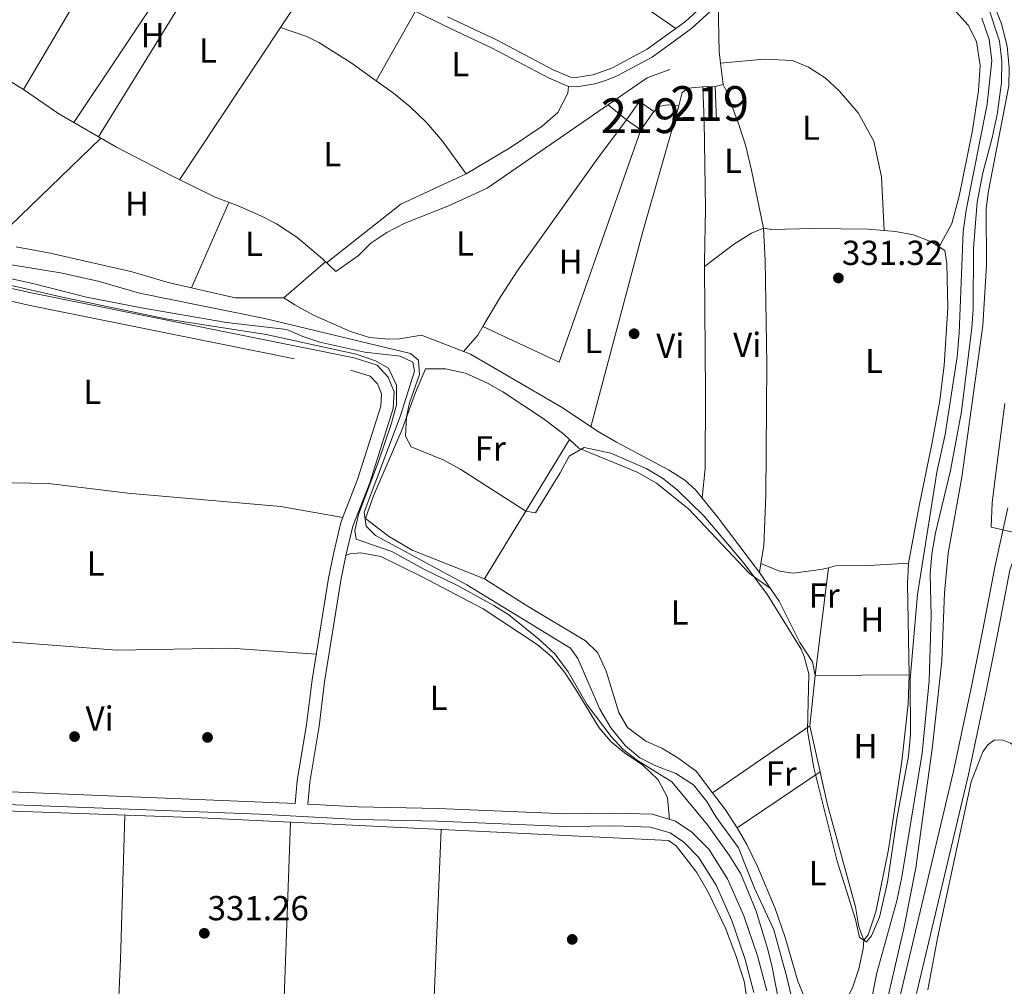
# Model space of a CAD drawing. Extents: x 560059 to 566955, y 696513 to 701201.
# Drawn here: x 564684 to 564968, y 697869 to 698148 of the extents above; entities that cross this region are included whole.
import ezdxf
from ezdxf.enums import TextEntityAlignment as Align

# ---------------------------------------------------------------- set-up
doc = ezdxf.new("R2010")
doc.units = 0
doc.header["$MEASUREMENT"] = 0
doc.linetypes.add('DGN Style 3', pattern=[109.524996, 78.23214, -31.292856])
for name, color, linetype in [('Nivel 13', 7, 'Continuous'), ('Nivel 15', 7, 'Continuous'), ('Nivel 16', 7, 'Continuous'), ('Nivel 17', 7, 'Continuous'), ('Nivel 21', 7, 'Continuous'), ('Nivel 36', 7, 'Continuous'), ('Nivel 37', 7, 'Continuous'), ('Nivel 41', 7, 'Continuous'), ('Nivel 48', 7, 'Continuous'), ('Nivel 5', 7, 'Continuous'), ('Nivel 52', 7, 'Continuous'), ('Nivel 7', 7, 'Continuous')]:
    doc.layers.add(name, color=color, linetype=linetype)
doc.styles.add('Style-arial', font='arial.shx', dxfattribs={"bigfont": 'arialbig.shx'})
doc.styles.add('Style-arialn', font='arialn.shx', dxfattribs={"bigfont": 'arialnbig.shx'})

# ---------------------------------------------------------------- blocks, each defined once
blk = doc.blocks.new('5PERFI_1')
at = {"layer": 'Nivel 17', "linetype": 'Continuous', "lineweight": 0}
h = blk.add_hatch(color=7, dxfattribs=at)
edge = h.paths.add_edge_path()
edge.add_arc((0, 0), 1.559999998246487, 315.0000000018422, 675.0000000018422)
blk = doc.blocks.new('5PERFI')
at = {"layer": 'Nivel 17', "color": 7, "linetype": 'Continuous', "lineweight": 0}
blk.add_blockref('5PERFI_1', (0, 0), dxfattribs=at)
blk = doc.blocks.new('5PATER')
at = {"layer": 'Nivel 7', "linetype": 'Continuous', "lineweight": 0}
h = blk.add_hatch(color=53, dxfattribs=at)
edge = h.paths.add_edge_path()
edge.add_ellipse((0, 0), major_axis=(-1.095731442945027, -1.110710700472634), ratio=0.9994222409660316, start_angle=0, end_angle=360)

msp = doc.modelspace()

# ---------------------------------------------------------------- linework, layer by layer
at = {"layer": 'Nivel 13', "color": 4, "linetype": 'Continuous', "lineweight": 0}
for points in [[(564944.7320000001, 698187.4750000001, 329.28), (564963.0800000001, 698152.24, 329.44), (564966.56, 698141.8400000001, 329.36), (564967.2, 698136.0800000001, 329.4), (564967.1599999999, 698129.8400000001, 329.44), (564965.8800000001, 698120.6400000001, 329.4), (564964.44, 698113.9199999999, 329.4), (564961.72, 698103.8400000001, 329.4), (564960.1200000001, 698095.3600000001, 329.4), (564959.04, 698082.0800000001, 329.4), (564958.9199999999, 698064.3999999999, 329.4), (564958.56, 698059.1200000001, 329.4), (564955.6399999999, 698035.04, 329.4), (564952.44, 698018, 329.4), (564948.1200000001, 698000.0800000001, 329.4), (564947, 697994, 329.4), (564946.6000000001, 697988.1599999999, 329.4), (564946.8800000001, 697976.0800000001, 329.4), (564946.24, 697957.3600000001, 329.4), (564944.28, 697936.48, 329.4), (564938.3999999999, 697900.8, 329.4), (564936.96, 697893.9199999999, 329.4), (564931.24, 697873.2, 329.4), (564927.72, 697855.6799999999, 329.04)], [(564673.56, 698135.04, 332.82), (564685.28, 698127.8400000001, 332.7), (564695.3999999999, 698120.8800000001, 332.74), (564712.04, 698111.28, 332.74), (564728.1599999999, 698102.8800000001, 332.9), (564740.48, 698096.8, 332.82), (564747.0800000001, 698094.3200000001, 332.74), (564753.6799999999, 698091.44, 332.74), (564758.1200000001, 698089.1200000001, 332.74), (564764, 698085.28, 332.74), (564771.3999999999, 698079.04, 332.74), (564775.24, 698075.3600000001, 332.62), (564781.8400000001, 698080, 332.62), (564785.3600000001, 698083.6000000001, 332.62), (564789.9199999999, 698086.6400000001, 332.62), (564795.1200000001, 698089.28, 332.62), (564807.52, 698094.24, 332.62), (564818.8400000001, 698099.44, 332.58), (564865, 698131.2, 332.46), (564871.56, 698133.6799999999, 332.22)], [(564663.48, 698077.28, 329.72), (564687.96, 698071.9199999999, 329.68), (564703.3600000001, 698068, 329.64), (564719.28, 698064.96, 329.64), (564743.76, 698060.6400000001, 329.64), (564761.1200000001, 698058.6400000001, 329.64), (564765.72, 698056.6400000001, 329.64), (564770.6399999999, 698055.04, 329.64), (564783.6000000001, 698052.1599999999, 329.68), (564793.76, 698050.96, 329.64), (564797.48, 698049.28, 329.64), (564797.96, 698046.6400000001, 329.64), (564793.76, 698033.6000000001, 329.64), (564783.44, 698006, 329.4), (564784, 698002, 329), (564786.72, 697999.28, 328.96), (564813, 697985.04, 328.88), (564842.9199999999, 697966.8, 328.88), (564845.04, 697963.8400000001, 328.88), (564851.3999999999, 697949.2, 328.88), (564854.52, 697943.8400000001, 328.88), (564858.72, 697938.6400000001, 328.84), (564862.8800000001, 697935.1200000001, 328.84), (564867.52, 697932.8, 328.84), (564873.28, 697930.6400000001, 328.84), (564878.3600000001, 697927.3600000001, 328.84), (564882.24, 697922.56, 328.84), (564884.8400000001, 697918.0800000001, 328.8), (564891.28, 697909.2, 328.8), (564895.96, 697897.6000000001, 328.84), (564901.52, 697885.52, 328.8), (564905.28, 697871.9199999999, 328.84), (564906.3999999999, 697866.96, 328.84)], [(564389.119, 697811.263, 332.31), (564390.6399999999, 697860.3999999999, 332.11), (564391.48, 697862.0800000001, 332.03), (564394.6399999999, 697863.44, 332.03), (564418.9199999999, 697865.28, 331.99), (564494.6799999999, 697873.1200000001, 331.95), (564499.52, 697874.72, 331.95), (564504.52, 697877.76, 331.95), (564509.2, 697880.0800000001, 331.99), (564513.1599999999, 697881.3600000001, 331.99), (564518.76, 697882.56, 331.99), (564607.44, 697892, 332.03), (564608.76, 697914.24, 331.99), (564609.28, 697915.9199999999, 331.99), (564610.8400000001, 697917.9199999999, 331.99), (564614.28, 697919.1200000001, 331.99), (564646.9199999999, 697920.8800000001, 331.99), (564663.6399999999, 697920.3999999999, 331.87), (564736.48, 697917.8400000001, 331.63), (564871.1200000001, 697911.3600000001, 330.99)]]:
    msp.add_polyline3d(points, dxfattribs=at)
at = {"layer": 'Nivel 15', "color": 53, "linetype": 'Continuous', "lineweight": 13, "flags": 128}
for points, elevation in [([(564881.44, 698118.8800000001), (564881.0800000001, 698128.6400000001), (564884.598, 698128.7690000001), (564884.9569999999, 698119.0090000001), (564881.44, 698118.8800000001)], 334.83), ([(564859.04, 698119.1200000001), (564862.76, 698124.3999999999), (564866.885, 698121.493), (564863.165, 698116.213), (564859.04, 698119.1200000001)], 335.47)]:
    msp.add_lwpolyline(points, dxfattribs=dict(at, elevation=elevation))
at = {"layer": 'Nivel 16', "color": 1, "linetype": 'Continuous', "lineweight": 13}
msp.add_polyline3d([(564683.1200000001, 698082.48, 332.34), (564692.9199999999, 698080.72, 332.34), (564716.56, 698075.28, 332.58), (564726.9199999999, 698072.24, 332.58), (564746.24, 698067.8400000001, 332.66), (564760.28, 698067.8400000001, 332.42), (564763.3999999999, 698065.76, 332.38), (564768.8400000001, 698062.8, 332.34), (564779.48, 698058.0800000001, 332.22), (564784.96, 698056.3999999999, 332.14), (564790.56, 698055.9199999999, 332.14), (564793.6399999999, 698056, 332.18), (564799.96, 698057.04, 332.18), (564814.0800000001, 698051.52, 332.1), (564840.48, 698036.1599999999, 332.1), (564850.6799999999, 698029.3600000001, 332.02), (564856.1200000001, 698026.1599999999, 332.02), (564871.1599999999, 698018.24, 331.9), (564875.8400000001, 698015.2, 331.86), (564878.96, 698012.3999999999, 331.9), (564885.48, 698004.3999999999, 331.26), (564897.3600000001, 697988.6400000001, 331.06), (564903.0800000001, 697980.3200000001, 330.98), (564909.04, 697968.3999999999, 330.74), (564912.6399999999, 697962.8, 330.7), (564913.44, 697958.8800000001, 330.7), (564911.8800000001, 697944.3999999999, 330.54), (564917, 697921.6000000001, 330.58), (564925, 697892.1599999999, 330.58), (564926.04, 697886.3999999999, 330.58), (564927.44, 697882.56, 330.46)], dxfattribs=at)
at = {"layer": 'Nivel 21', "color": 7, "linetype": 'DGN Style 3', "lineweight": 0}
for points in [[(564885.48, 698152.48, 331.52), (564877.76, 698145.44, 331.92), (564866.44, 698137.2, 331.96), (564856.1599999999, 698131.6799999999, 332.16), (564853, 698130.48, 332.24), (564849.9199999999, 698129.52, 332.32), (564844.76, 698128.6400000001, 332.32), (564842.3200000001, 698128.72, 332.32), (564836.76, 698131.1200000001, 332.4), (564820.3600000001, 698139.76, 332.52), (564806.3200000001, 698146.3999999999, 332.64), (564767.8, 698165.6000000001, 333.08)], [(564670.04, 698069.44, 330.47), (564686.6799999999, 698065.6799999999, 330.51), (564779.6000000001, 698046.96, 330.71), (564785.1599999999, 698045.2, 330.71), (564787.24, 698042.96, 330.63), (564788.3999999999, 698040.0800000001, 330.59), (564788.24, 698036.56, 330.55), (564781.6399999999, 698015.6799999999, 330.35), (564776.72, 698003.04, 330.31), (564774.6399999999, 697994.3200000001, 330.31), (564773.1200000001, 697986.96, 330.31), (564768.3999999999, 697957.6000000001, 330.75), (564766.8400000001, 697944.8, 330.79), (564764.1599999999, 697928.56, 330.79), (564763.5900000001, 697922.014, 331.08)], [(564975.176, 698005.389, 335.39), (564969.4850000001, 697989.2760000001, 334.59), (564966.0930000001, 697971.2339999999, 333.95), (564962.8829999999, 697955.3489999999, 333.03), (564957.628, 697930.314, 332.51), (564942.5889999999, 697867.2350000001, 331.648)], [(564676.6399999999, 697921.8400000001, 331.84), (564753.3600000001, 697918.8800000001, 331.24), (564781.44, 697917.3600000001, 331.08), (564804.6399999999, 697916.8800000001, 330.96), (564841.6399999999, 697915.3600000001, 330.96), (564855.8400000001, 697915.52, 330.92), (564865.8400000001, 697915.2, 330.76), (564871.6000000001, 697913.52, 330.84), (564875.52, 697910.8800000001, 330.96), (564879.8400000001, 697906.48, 330.88), (564884.8800000001, 697898.48, 330.84), (564889.44, 697888.24, 330.68), (564893.24, 697876.96, 330.68), (564895.76, 697867.52, 330.64)]]:
    msp.add_polyline3d(points, dxfattribs=at)
at = {"layer": 'Nivel 21', "color": 7, "linetype": 'Continuous', "lineweight": 0}
for points in [[(564807.4920000001, 698148.815, 332.64), (564821.56, 698142.162, 332.52), (564837.919, 698133.5430000001, 332.4), (564842.916, 698131.3859999999, 332.32), (564844.5760000001, 698131.3319999999, 332.32), (564849.2919999999, 698132.1359999999, 332.32), (564852.1229999999, 698133.0179999999, 332.24), (564855.0430000001, 698134.1270000001, 332.16), (564865.0079999999, 698139.4780000001, 331.96), (564876.06, 698147.523, 331.92), (564883.777, 698154.561, 331.52)], [(564899.453, 697867.9639999999, 330.64), (564896.7679999999, 697878.024, 330.68), (564892.875, 697889.5800000001, 330.68), (564888.1370000001, 697900.219, 330.84), (564882.7450000001, 697908.7779999999, 330.88), (564877.8870000001, 697913.726, 330.96), (564873.1810000001, 697916.895, 330.84), (564866.423, 697918.8659999999, 330.76), (564855.878, 697919.2039999999, 330.92), (564841.6939999999, 697919.044, 330.96), (564804.753, 697920.561, 330.96), (564781.577, 697921.041, 331.08), (564767.206, 697921.818, 330.95), (564767.753, 697928.1070000001, 330.79), (564770.423, 697944.2860000001, 330.79), (564771.983, 697957.0930000001, 330.75), (564776.6799999999, 697986.3060000001, 330.31), (564778.172, 697993.534, 330.31), (564780.182, 698001.9580000001, 330.31), (564785.0549999999, 698014.477, 330.35), (564791.8330000001, 698035.9210000001, 330.55), (564792.05, 698040.7010000001, 330.59), (564790.3459999999, 698044.932, 330.63), (564787.162, 698048.362, 330.71), (564780.506, 698050.469, 330.71), (564687.436, 698069.219, 330.51), (564670.683, 698073.004, 330.47)], [(564968.9199999999, 698007.2, 335.39), (564965.1599999999, 697990.1599999999, 334.59), (564961.76, 697972.0800000001, 333.95), (564958.56, 697956.24, 333.03), (564953.3200000001, 697931.28, 332.51), (564936.44, 697860.48, 331.55)], [(564763.5900000001, 697922.014, 331.08), (564676.818, 697925.5190000001, 331.84), (564653.5549999999, 697926.885, 331.88), (564635.24, 697926.561, 331.88), (564612.3470000001, 697925.483, 331.84), (564605.7590000001, 697922.2690000001, 331.84), (564603.3740000001, 697918.273, 331.92), (564601.547, 697908.183, 332.04), (564600.801, 697900.3289999999, 332.04), (564600.331, 697898.5530000001, 332), (564599.4639999999, 697897.3389999999, 332), (564598.702, 697896.78, 332), (564584.932, 697894.621, 332.04), (564546.8360000001, 697891.675, 332.12), (564523.5889999999, 697890.3929999999, 332), (564516.899, 697889.702, 332), (564511.307, 697887.838, 331.96), (564495.996, 697881.0419999999, 332), (564489.9299999999, 697879.057, 331.84), (564433.523, 697872.622, 331.88), (564410.9569999999, 697870.3090000001, 331.64), (564397.73, 697869.338, 331.6), (564389.7409999999, 697867.869, 331.52)]]:
    msp.add_polyline3d(points, dxfattribs=at)
at = {"layer": 'Nivel 36', "color": 92, "linetype": 'Continuous', "lineweight": 0, "flags": 128}
for points, elevation in [([(564699.7139999999, 698118.3900000001), (564740.7720000001, 698179.909)], 332.7), ([(564786.882, 698130.3999999999), (564798.25, 698150.422)], 332.62), ([(564730.2479999999, 698101.8489999999), (564759.3090000001, 698145.712)], 332.74), ([(564884.598, 698128.7690000001), (564886.9199999999, 698129.28)], 331.78), ([(564760.28, 698067.8400000001), (564772.308, 698078.169)], 332.7)]:
    msp.add_lwpolyline(points, dxfattribs=dict(at, elevation=elevation))
at = {"layer": 'Nivel 36', "color": 92, "linetype": 'Continuous', "lineweight": 0, "extrusion": (0.02177289802058403, 0.0367188069151526, 0.9990884195758217), "elevation": 38266.03273129655, "flags": 128}
msp.add_lwpolyline([(-129733.0736069041, -887795.6145187188), (-129770.6100078238, -887795.6145187186), (-129795.797372937, -887793.7404889292)], dxfattribs=at)
at = {"layer": 'Nivel 36', "color": 92, "linetype": 'Continuous', "lineweight": 0, "extrusion": (0.1567773918564022, -0.09943225362792646, 0.9826159353181567), "elevation": 19445.11086482267, "flags": 128}
msp.add_lwpolyline([(892067.9766087977, -101127.5813853198), (892039.9394355211, -101127.1504669326), (891993.5749205553, -101127.7968445139)], dxfattribs=at)
at = {"layer": 'Nivel 36', "color": 92, "linetype": 'Continuous', "lineweight": 0, "extrusion": (-0.003047123545298078, -0.004599221187325793, 0.9999847809854758), "elevation": -4599.203000499834, "flags": 128}
msp.add_lwpolyline([(564757.7005990723, 698131.9430222469), (564769.7139089594, 698150.0752140216)], dxfattribs=at)
at = {"layer": 'Nivel 36', "color": 92, "linetype": 'Continuous', "lineweight": 0, "extrusion": (-0.001789855680780133, -0.003046917112397808, 0.9999937563368844), "elevation": -2804.864897613184, "flags": 128}
msp.add_lwpolyline([(564702.1716588393, 698151.8145340253), (564684.9714716068, 698122.5343981108)], dxfattribs=at)
at = {"layer": 'Nivel 36', "color": 92, "linetype": 'Continuous', "lineweight": 0, "extrusion": (0.5971543351047565, 0.01456746905293789, 0.8019940703714635), "elevation": 347759.7643423515, "flags": 128}
msp.add_lwpolyline([(684151.658581032, -466357.4891377122), (684154.9744256479, -466357.0873510968), (684168.6571854486, -466357.1543155327)], dxfattribs=at)
at = {"layer": 'Nivel 36', "color": 92, "linetype": 'Continuous', "lineweight": 0, "extrusion": (-0.01457902917552754, 0.1196558893891052, 0.9927083761320851), "elevation": 75629.13780445485, "flags": 128}
msp.add_lwpolyline([(-645176.6208701651, -620088.0545986053), (-645176.6208701651, -620094.3595187475)], dxfattribs=at)
at = {"layer": 'Nivel 36', "color": 92, "linetype": 'Continuous', "lineweight": 0, "extrusion": (0.01007166014120014, -0.01277203278775379, 0.9998677096698686), "elevation": -2895.055072485331, "flags": 128}
msp.add_lwpolyline([(564842.0783750946, 698143.0888110611), (564843.0779214667, 698147.009130825), (564844.7978342131, 698148.2092542171), (564849.0780199934, 698148.6092613407)], dxfattribs=at)
at = {"layer": 'Nivel 36', "color": 92, "linetype": 'Continuous', "lineweight": 0, "extrusion": (0.3022351583224839, -0.08554150280933949, 0.9493874658804501), "elevation": 111321.7116742374, "flags": 128}
msp.add_lwpolyline([(825473.8202749928, -335412.3715157635), (825532.0934060675, -335411.3527558392), (825569.7080386356, -335411.4801008296)], dxfattribs=at)
at = {"layer": 'Nivel 36', "color": 92, "linetype": 'Continuous', "lineweight": 0, "extrusion": (0.1376297186330033, -0.00252396268764305, 0.9904805349734804), "elevation": 76311.30572288697, "flags": 128}
msp.add_lwpolyline([(708359.0182952052, -546685.6571480746), (708333.7498793909, -546686.5289062066), (708318.3066076327, -546686.4924140635), (708316.9520554545, -546686.5289062066)], dxfattribs=at)
at = {"layer": 'Nivel 36', "color": 92, "linetype": 'Continuous', "lineweight": 0, "extrusion": (-0.001079842586822163, 0.00157223162121521, 0.9999981810122042), "elevation": 819.856479763333, "flags": 128}
msp.add_lwpolyline([(564863.1944126629, 698115.7868367408), (564839.7095127432, 698048.7737539157), (564817.6884823882, 698059.0907666669)], dxfattribs=at)
at = {"layer": 'Nivel 36', "color": 92, "linetype": 'Continuous', "lineweight": 0, "extrusion": (-0.002590772274087942, -0.002497767701871644, 0.9999935245067998), "elevation": -2874.257090733468, "flags": 128}
msp.add_lwpolyline([(564674.5079253118, 698078.0103765943), (564706.5152324187, 698108.8684728539)], dxfattribs=at)
at = {"layer": 'Nivel 36', "color": 92, "linetype": 'Continuous', "lineweight": 0, "extrusion": (-0.0001667943528598516, 0.004948232468175603, 0.9999877435124316), "elevation": 3692.706835904567, "flags": 128}
msp.add_lwpolyline([(564812.8876096334, 698093.7940953199), (564794.0076165681, 698085.0739885636), (564772.6236302091, 698068.1857818083)], dxfattribs=at)
at = {"layer": 'Nivel 36', "color": 92, "linetype": 'Continuous', "lineweight": 0, "extrusion": (-0.0005935500117641166, -0.001366074597249295, 0.999998890768674), "elevation": -956.0747072458341, "flags": 128}
msp.add_lwpolyline([(564744.4960413806, 698094.6733090435), (564733.7940195235, 698070.0422860608)], dxfattribs=at)
at = {"layer": 'Nivel 36', "color": 92, "linetype": 'Continuous', "lineweight": 0, "extrusion": (-0.1917469388461327, 0.1442959630463431, 0.9707789586160518), "elevation": -7252.335833518984, "flags": 128}
msp.add_lwpolyline([(-897381.3697370798, 30722.45609320921), (-897387.6447314089, 30722.9561443734), (-897390.5012110868, 30722.62277693057)], dxfattribs=at)
at = {"layer": 'Nivel 36', "color": 92, "linetype": 'Continuous', "lineweight": 0, "extrusion": (-0.003103029261637435, -0.005082266266499349, 0.9999822707323356), "elevation": -4970.307767304421, "flags": 128}
msp.add_lwpolyline([(564816.4237474736, 697970.5537216284), (564840.9274983627, 698010.6862399317)], dxfattribs=at)
at = {"layer": 'Nivel 36', "color": 92, "linetype": 'Continuous', "lineweight": 0, "extrusion": (-0.002537645773300185, -0.0150625319233588, 0.9998833334374502), "elevation": -11616.08417972644, "flags": 128}
msp.add_lwpolyline([(564896.3806185559, 697892.8457705295), (564896.8157186722, 697895.4280634813)], dxfattribs=at)
at = {"layer": 'Nivel 36', "color": 92, "linetype": 'Continuous', "lineweight": 0, "extrusion": (-0.1791736037482157, -0.003561554814566979, 0.9838110260853861), "elevation": -103382.9487490566, "flags": 128}
msp.add_lwpolyline([(-686625.9415448597, 569391.1915436522), (-686619.9490894745, 569390.7451374955), (-686593.7839217894, 569390.7451374955)], dxfattribs=at)
at = {"layer": 'Nivel 36', "color": 92, "linetype": 'Continuous', "lineweight": 0, "extrusion": (5.697965497684438e-05, -0.006438701012383413, 0.999979269726424), "elevation": -4131.106829027271, "flags": 128}
msp.add_lwpolyline([(564917.2032302294, 697977.844176858), (564913.420241632, 697946.7485322873), (564940.5402415879, 697946.9885372624)], dxfattribs=at)
at = {"layer": 'Nivel 36', "color": 92, "linetype": 'Continuous', "lineweight": 0, "extrusion": (-0.008701272492320696, -0.005997967545785119, 0.9999441545618106), "elevation": -8772.098469764973, "flags": 128}
msp.add_lwpolyline([(564893.3616463093, 697904.3391197734), (564865.3145755266, 697885.0067720234)], dxfattribs=at)
at = {"layer": 'Nivel 36', "color": 92, "linetype": 'Continuous', "lineweight": 0, "extrusion": (-0.001148145114940731, -0.0007767513959613672, 0.9999990392095703), "elevation": -861.1435322593799, "flags": 128}
msp.add_lwpolyline([(564890.9660293681, 697914.5016464118), (564914.866059541, 697930.6706512896)], dxfattribs=at)
at = {"layer": 'Nivel 36', "color": 92, "linetype": 'Continuous', "lineweight": 0, "extrusion": (-0.5918227341508581, -0.3977471922149243, 0.7011012925586053), "elevation": -611677.9872691445, "flags": 128}
msp.add_lwpolyline([(-264154.0676172591, 601880.2747471957), (-264160.2800091414, 601880.3869394516), (-264166.4313342164, 601879.8820742993)], dxfattribs=at)
at = {"layer": 'Nivel 36', "color": 92, "linetype": 'Continuous', "lineweight": 0, "extrusion": (-4.759992459645231e-05, -0.001329997241974408, 0.9999991144203998), "elevation": -624.0500878590573, "flags": 128}
msp.add_lwpolyline([(564762.1751186382, 697916.3912849694), (564757.8751110269, 697796.2441787056)], dxfattribs=at)
at = {"layer": 'Nivel 36', "color": 92, "linetype": 'Continuous', "lineweight": 0, "extrusion": (-2.785540524382305e-05, -0.0006682892555796221, 0.9999997763067487), "elevation": -151.3217330863704, "flags": 128}
msp.add_lwpolyline([(564800.6709937777, 697795.0646946405), (564805.6519960042, 697914.5657213258)], dxfattribs=at)
at = {"layer": 'Nivel 36', "color": 92, "linetype": 'Continuous', "lineweight": 0}
for points in [[(564936.9110000001, 698184.21, 330.98), (564940.1599999999, 698179.52, 330.86), (564942.28, 698174.8800000001, 330.86), (564944.44, 698169.2, 330.82), (564946.1200000001, 698162.96, 330.82), (564949.04, 698156.8800000001, 330.82), (564953.1200000001, 698151.28, 330.78), (564957.56, 698146.3999999999, 330.7), (564959.8800000001, 698141.6799999999, 330.74), (564960.96, 698134.8, 330.74), (564960.48, 698127.44, 330.74), (564958.6399999999, 698115.6000000001, 330.74), (564954.8800000001, 698097.1200000001, 330.58), (564952.8, 698089.2, 330.5), (564949.1499999999, 698082.4720000001, 330.46)], [(564786.882, 698130.3999999999, 332.62), (564779.72, 698135.6000000001, 332.66), (564770.3999999999, 698141.44, 332.66), (564766.8800000001, 698143.1200000001, 332.66), (564759.3090000001, 698145.712, 332.74)], [(564933.3090000001, 698087.2220000001, 330.66), (564932.56, 698102.72, 330.86), (564930.3200000001, 698112.96, 331.02), (564925.8400000001, 698121.1200000001, 331.02), (564920.44, 698127.3600000001, 331.02), (564916.28, 698131.28, 331.06), (564911.48, 698134.3200000001, 331.06), (564906.8400000001, 698136.24, 331.06), (564898.76, 698136.6400000001, 331.06), (564886.163, 698135.493, 331.02)], [(564812.8400000001, 698103.52, 332.54), (564806.04, 698112.96, 332.66), (564801.3600000001, 698118.3200000001, 332.66), (564796.72, 698122.8800000001, 332.66), (564791.8400000001, 698126.8, 332.66), (564786.882, 698130.3999999999, 332.62)], [(564842.3200000001, 698128.72, 332.62), (564842.1599999999, 698126.8, 332.54), (564839.24, 698121.28, 332.54), (564834.76, 698117.28, 332.54), (564825.56, 698111.1200000001, 332.54), (564812.8400000001, 698103.52, 332.54)], [(564886.9199999999, 698129.28, 331.78), (564887.8, 698127.6000000001, 331.78), (564891.52, 698117.52, 331.78), (564893.44, 698111.52, 331.78), (564895.0800000001, 698104.6400000001, 331.78), (564898.48, 698087.8400000001, 331.54)], [(564817.659, 698059.517, 332.26), (564822.56, 698067.8400000001, 332.46), (564827.6799999999, 698075.76, 332.54), (564850.76, 698108.0800000001, 332.58), (564859.04, 698119.1200000001, 332.58), (564853.7609999999, 698123.467, 332.58)], [(564866.885, 698121.493, 332.3), (564868.3600000001, 698122.96, 332.26), (564870.76, 698123.44, 332.18), (564874.0800000001, 698123.1200000001, 332.22)], [(564898.48, 698087.8400000001, 331.54), (564895.0800000001, 698086.3999999999, 331.54), (564889.8400000001, 698083.2, 331.54), (564881.5320000001, 698076.8049999999, 331.9)], [(564897.7949999999, 697991.2220000001, 330.98), (564898.6399999999, 697996.24, 331.3), (564899.2, 698010.8800000001, 331.3), (564899.48, 698048.72, 331.34), (564899, 698078.56, 331.34), (564898.48, 698087.8400000001, 331.54)], [(564898.48, 698087.8400000001, 331.54), (564900.8400000001, 698087.52, 331.54), (564912.96, 698087.76, 331.38), (564928.6000000001, 698087.6000000001, 331.3), (564933.3090000001, 698087.2220000001, 330.66)], [(564933.3090000001, 698087.2220000001, 330.66), (564936.56, 698086.96, 331.18), (564941.8, 698086, 331.18), (564946.6399999999, 698084.0800000001, 331.18), (564949.1499999999, 698082.4720000001, 330.46)], [(564949.1499999999, 698082.4720000001, 330.46), (564950.76, 698081.44, 331.14), (564951.3600000001, 698077.6799999999, 331.06), (564951.6799999999, 698064.8800000001, 330.9), (564950.6399999999, 698048.3999999999, 330.94), (564949.3200000001, 698038.24, 330.94), (564947.04, 698025.6000000001, 330.94), (564943.3600000001, 698007.8400000001, 330.86), (564940.3600000001, 697991.28, 330.74)], [(564881.5320000001, 698076.8049999999, 331.54), (564881.8400000001, 698040.3999999999, 331.9), (564881.6799999999, 698018.56, 331.9), (564880.8200000001, 698010.118, 331.9)], [(564818.1200000001, 697986.8, 329.7), (564797.28, 697995.04, 329.78), (564790.48, 697999.1200000001, 329.82), (564783.8400000001, 698004.1599999999, 329.74), (564786.1200000001, 698010.72, 329.82), (564794.28, 698029.6799999999, 329.82), (564798.24, 698040.48, 329.82), (564801.1200000001, 698047.3600000001, 329.86), (564806.9199999999, 698047.3600000001, 330.06), (564812.6799999999, 698046.0800000001, 330.06), (564819, 698043.2, 330.06), (564823.3999999999, 698040.72, 330.1), (564835.04, 698032.96, 330.14), (564841, 698028.48, 330.06), (564842.6229999999, 698026.932, 329.98)], [(564842.6229999999, 698026.932, 329.98), (564845.28, 698024.3999999999, 329.82), (564862.1599999999, 698017.52, 329.74), (564867.6799999999, 698014.3999999999, 329.66), (564877, 698006.8800000001, 329.58), (564894.52, 697988.3200000001, 329.38), (564900.578, 697983.959, 329.3)], [(564668.399, 698014.967, 329.74), (564671.6799999999, 698014.6400000001, 330.62), (564692.48, 698014.24, 330.54), (564715.3200000001, 698011.44, 330.46), (564759.3999999999, 698007.6000000001, 330.42), (564777.2660000001, 698004.443, 330.54)], [(564778.172, 697993.534, 330.5), (564779.3600000001, 697994, 330.54), (564782.44, 697994.24, 330.58), (564788.2, 697993.2, 330.58), (564799.96, 697987.44, 330.66), (564817.76, 697978.0800000001, 330.74), (564833.28, 697967.8400000001, 330.7), (564837.52, 697964.24, 330.7), (564841.1599999999, 697959.8400000001, 330.74), (564844.48, 697954.8800000001, 330.9), (564851.2, 697943.76, 330.94), (564854.52, 697939.8400000001, 330.9), (564858.44, 697936.6400000001, 330.86), (564863.72, 697933.04, 330.74), (564868.1599999999, 697928.8, 330.74), (564870.8800000001, 697923.76, 330.86), (564871.4140000001, 697917.4099999999, 330.82)], [(564897.7949999999, 697991.2220000001, 330.98), (564903.1599999999, 697988.96, 330.98), (564907.04, 697988.3999999999, 330.98), (564915.04, 697989.44, 330.9), (564917.223, 697989.9750000001, 330.86)], [(564917.223, 697989.9750000001, 330.86), (564919.28, 697990.48, 330.9), (564928.9199999999, 697990.6400000001, 330.94), (564940.3600000001, 697991.28, 330.74)], [(564883.835, 697925.068, 329.26), (564879.1200000001, 697931.28, 329.58), (564873.8800000001, 697935.2, 329.58), (564869.24, 697937.9199999999, 329.58), (564864.6399999999, 697939.9199999999, 329.58), (564859.3200000001, 697943.9199999999, 329.54), (564856.8400000001, 697948.24, 329.5), (564853.2, 697960.1599999999, 329.42), (564850.76, 697965.44, 329.38), (564847.2, 697968.8800000001, 329.42), (564830.2, 697979.04, 329.58), (564818.1200000001, 697986.8, 329.7)], [(564656.76, 697968.48, 331.18), (564677.24, 697968.8800000001, 331.14), (564712.1200000001, 697966.24, 331.26), (564744.9199999999, 697966.8, 331.34), (564769.595, 697965.037, 331.38)], [(564940.56, 697959.1200000001, 330.66), (564940.2, 697950.72, 330.66), (564938.44, 697934.0800000001, 330.66), (564934.52, 697908.72, 330.62), (564930.9199999999, 697890.72, 330.5), (564928.6799999999, 697884.0800000001, 330.54), (564927.44, 697882.56, 329.1), (564927.24, 697880.0800000001, 329.1), (564926, 697874.3200000001, 329.1), (564924.2, 697868.8800000001, 329.18), (564921.56, 697863.8400000001, 329.18), (564918.3200000001, 697862.8, 329.22), (564914.2, 697863.6799999999, 329.22), (564909.9199999999, 697866.96, 329.22), (564908.3999999999, 697870.72, 329.26), (564904.8, 697883.3600000001, 329.34), (564901.9199999999, 697891.6799999999, 329.5), (564896.8, 697903.8400000001, 329.54), (564893.76, 697910.1599999999, 329.54), (564890.96, 697914.96, 329.54)], [(564945.8800000001, 697868.24, 332.7), (564948.8, 697883.6799999999, 332.66), (564958.3600000001, 697928.24, 332.42), (564961.72, 697936.8800000001, 332.44), (564963.1599999999, 697938.8800000001, 332.44), (564965.04, 697940.24, 332.44), (564967.3600000001, 697940.3200000001, 332.42), (564969.72, 697939.3600000001, 332.42), (564975.8400000001, 697934.96, 332.42), (564984.3600000001, 697927.9199999999, 332.46), (564997.2, 697915.6000000001, 332.66), (565004.76, 697907.9199999999, 332.68), (565012, 697899.3600000001, 332.66), (565024.1200000001, 697886.8800000001, 332.52), (565031.8400000001, 697877.6000000001, 332.58), (565039.6399999999, 697870.56, 332.6), (565044.76, 697866.96, 332.58)], [(564709.165, 697798.1030000001, 330.82), (564711.44, 697837.76, 330.94), (564713.1599999999, 697877.04, 330.94), (564714.4439999999, 697918.6140000001, 330.94)], [(564871.1200000001, 697911.3600000001, 330.66), (564873.3600000001, 697909.76, 330.7), (564879.3200000001, 697902.0800000001, 330.78), (564882.6799999999, 697896.24, 330.82), (564887.6000000001, 697886, 330.82), (564890.6000000001, 697878.1599999999, 330.78), (564892.96, 697870.72, 330.78), (564893.96, 697864.48, 330.78), (564893.2, 697853.8400000001, 330.7), (564890.96, 697834.3200000001, 330.74), (564889.28, 697822.8, 330.7), (564889.1540000001, 697817.537, 330.7)]]:
    msp.add_polyline3d(points, dxfattribs=at)
at = {"layer": 'Nivel 5', "color": 30, "linetype": 'Continuous', "lineweight": 0, "flags": 128}
for points, elevation in [([(564946.31, 698188.7), (564953.423, 698176.446), (564959.1200000001, 698165.28), (564964.44, 698153.6799999999), (564967.0800000001, 698146.8), (564968.8, 698140.3200000001), (564969.3600000001, 698134.1599999999), (564969.24, 698128.96), (564963.3600000001, 698098.6400000001), (564962.72, 698093.52), (564962.76, 698077.2), (564961.72, 698059.8400000001), (564955.6799999999, 698016.0800000001), (564951.76, 697994.1599999999), (564950.72, 697982.72), (564949.8800000001, 697963.1200000001), (564947.24, 697938.48), (564942.48, 697903.44), (564939, 697885.9199999999), (564932.9299999999, 697859.842), (564930.713, 697853.858), (564930.1880000001, 697849.212), (564930.875, 697846.632)], 330), ([(564869.44, 698015.76), (564873.6000000001, 698012.48), (564881.3600000001, 698004.96), (564892.9199999999, 697991.2), (564899.6399999999, 697982.1599999999), (564909.3999999999, 697966.48), (564910.28, 697964.3999999999), (564911.56, 697959.3600000001), (564911.2, 697942.96), (564913.04, 697932.24), (564919.72, 697905.3600000001), (564925.04, 697888.56), (564926.2, 697883.3600000001), (564928.2, 697882.0800000001), (564929.6799999999, 697883.8400000001), (564931.96, 697889.2), (564934.24, 697899.28), (564937.04, 697918.1599999999), (564940.3600000001, 697935.6799999999), (564940.8800000001, 697941.8400000001), (564940.8400000001, 697957.8400000001), (564942.9199999999, 697982.24), (564948.44, 698017.52), (564950.8800000001, 698028.3999999999), (564954.3200000001, 698050.8), (564954.96, 698057.6000000001), (564956.1200000001, 698086.8), (564956.96, 698093.04), (564962.96, 698123.6000000001), (564964.3200000001, 698136.24), (564963.6000000001, 698142.3200000001), (564961.44, 698148.3999999999)], 330), ([(564665.72, 698079.9199999999), (564695.8800000001, 698074.96), (564706.8, 698072.56), (564718.6799999999, 698069.1200000001), (564754.7550000001, 698061.8130000001), (564796.774, 698051.702), (564799.138, 698049.7890000001), (564799.3999999999, 698045.69), (564796.5109999999, 698037.4920000001), (564795.6000000001, 698033.44), (564795.3200000001, 698027.9199999999), (564797, 698024.8800000001), (564806.2, 698021.04), (564811.3200000001, 698018.3200000001), (564830.0249999999, 698006.297), (564832.8, 698005.8400000001), (564839.8800000001, 698017.3600000001), (564842.48, 698022.1599999999), (564846.8, 698024.6400000001), (564854.52, 698023.04), (564864.72, 698018.56), (564869.44, 698015.76)], 330), ([(564904.24, 697858.3200000001), (564901, 697874.8), (564899.8, 697879.9199999999), (564896.44, 697890.96), (564891.96, 697901.6799999999), (564888.6799999999, 697907.04), (564882.3999999999, 697915.8400000001), (564872.0800000001, 697928.24), (564862.24, 697934.3999999999), (564858.0800000001, 697937.6000000001), (564854.6000000001, 697941.28), (564847.72, 697950.48), (564842.2, 697960), (564838.3999999999, 697965.1200000001), (564833.76, 697969.3600000001), (564825.0800000001, 697976.3999999999), (564820.8, 697979.1200000001), (564810.3600000001, 697984.8800000001), (564800.6000000001, 697989.52), (564791.44, 697994.6400000001), (564781.1599999999, 697998.24), (564780.72, 698000.72), (564781.76, 698005.3600000001), (564787.6000000001, 698020.6400000001), (564791.3200000001, 698031.6799999999), (564792.76, 698036.96), (564792.72, 698042.6400000001), (564790.44, 698047.52), (564786.6799999999, 698049.6000000001), (564781.1599999999, 698051.6000000001), (564755.2, 698057.2), (564726.72, 698061.6000000001), (564696, 698068.0800000001), (564671.6399999999, 698073.6799999999)], 330), ([(564968.0800000001, 698037.28), (564965.6799999999, 698018.8), (564964.3999999999, 698008.6400000001), (564964.1200000001, 698001.6799999999), (564977.5190000001, 697998.6300000001)], 335)]:
    msp.add_lwpolyline(points, dxfattribs=dict(at, elevation=elevation))
at = {"layer": 'Nivel 52', "color": 1, "linetype": 'Continuous', "lineweight": 13}
for points in [[(564881.44, 698118.8800000001, 334.83), (564884.9569999999, 698119.0090000001, 334.83), (564884.598, 698128.7690000001, 334.83), (564881.0800000001, 698128.6400000001, 334.83)], [(564859.04, 698119.1200000001, 335.47), (564863.165, 698116.213, 335.47), (564866.885, 698121.493, 335.47), (564862.76, 698124.3999999999, 335.47)]]:
    msp.add_3dface(points, dxfattribs=at)

# ---------------------------------------------------------------- block references
at = {"layer": 'Nivel 17', "color": 7, "linetype": 'Continuous', "lineweight": 0}
for p in [(564861.24, 698057.44, 331.74), (564699.96, 697941.28, 331.18), (564738.28, 697941.04, 331.14), (564843.3999999999, 697882.8, 330.66)]:
    msp.add_blockref('5PERFI', p, dxfattribs=at)
at = {"layer": 'Nivel 7', "color": 53, "linetype": 'Continuous', "lineweight": 0}
for p in [(564920.1200000001, 698073.52, 331.32), (564737.3600000001, 697884.56, 331.26)]:
    msp.add_blockref('5PATER', p, dxfattribs=at)

# ---------------------------------------------------------------- texts
at = {"layer": 'Nivel 37', "color": 92, "linetype": 'Continuous', "lineweight": 0, "style": 'Style-arialn'}
for s, p in [('H', (564722.4952170255, 698143.510001, 332.752)), ('L', (564738.3671597834, 698139.1100009999, 332.775)), ('L', (564811.1271597834, 698135.190001, 332.565)), ('L', (564912.2471597833, 698116.8700009999, 331.298)), ('L', (564774.2071597835, 698109.190001, 332.657)), ('L', (564889.7671597833, 698107.270001, 331.801)), ('H', (564717.9352170255, 698094.950001, 332.604)), ('L', (564812.4471597834, 698083.430001, 332.556)), ('L', (564751.6871597834, 698083.3500009999, 332.641)), ('H', (564842.9352170255, 698078.230001, 332.353)), ('L', (564849.4471597834, 698055.3500009999, 332.153)), ('Vi', (564871.6755199556, 698053.990001, 331.846)), ('Vi', (564893.8355199557, 698054.230001, 331.419)), ('L', (564930.4071597834, 698049.5900009999, 331.089)), ('L', (564705.0871597833, 698040.710001, 330.561)), ('Fr', (564819.7945157064, 698024.3900009999, 330.061)), ('L', (564706.0471597833, 697991.190001, 330.852)), ('Fr', (564915.9945157063, 697981.990001, 330.792)), ('L', (564874.3271597833, 697977.030001, 329.391)), ('H', (564929.8952170254, 697975.030001, 330.669)), ('L', (564804.8871597834, 697952.470001, 330.829)), ('Vi', (564707.1955199556, 697946.470001, 331.189)), ('H', (564927.9352170255, 697938.550001, 330.612)), ('Fr', (564903.5945157064, 697930.6300009999, 329.823)), ('L', (564914.1271597834, 697901.9100009999, 329.892))]:
    msp.add_text(s, height=7.000002, dxfattribs=at).set_placement(p, align=Align.MIDDLE_CENTER)
at = {"layer": 'Nivel 41', "color": 7, "linetype": 'Continuous', "lineweight": 0, "style": 'Style-arial'}
for s, p in [('331.32', (564921.152, 698077.27, 331.32)), ('331.26', (564738.321, 697888.31, 331.26))]:
    msp.add_text(s, height=7.000002, dxfattribs=at).set_placement(p)
at = {"layer": 'Nivel 48', "color": 1, "linetype": 'Continuous', "lineweight": 0, "style": 'Style-arialn'}
for p in [(564883.0196600079, 698123.825001, 331.9), (564862.9626600079, 698120.3060009999, 332.44)]:
    msp.add_text('219', height=10.000002, dxfattribs=at).set_placement(p, align=Align.MIDDLE_CENTER)

doc.saveas('drawing.dxf')
